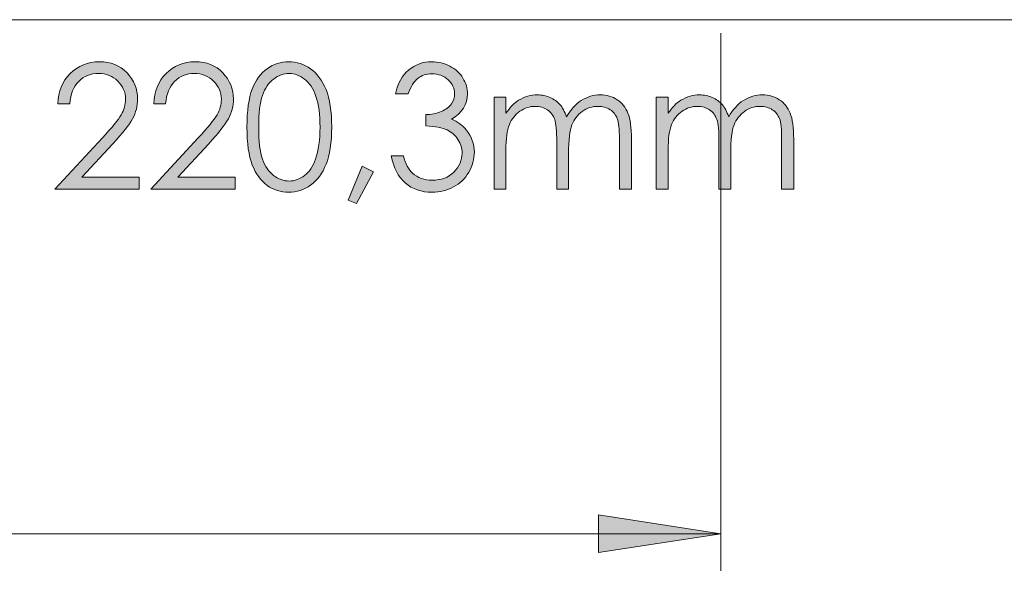
# Model space of a CAD drawing. Units: millimetres. Extents: x 21 to 594, y -420 to -50.
# Drawn here: x 203 to 230, y -156 to -141 of the extents above; entities that cross this region are included whole.
import ezdxf

# ---------------------------------------------------------------- set-up
doc = ezdxf.new("R2010")
doc.units = ezdxf.units.MM
doc.header["$MEASUREMENT"] = 0
doc.layers.add('Lag 1', color=7, linetype='Continuous', lineweight=0)

# ---------------------------------------------------------------- blocks, each defined once
blk = doc.blocks.new('Block_27')
at = {"layer": 'Lag 1', "true_color": 0x010101, "transparency": 33554687}
h = blk.add_hatch(color=18, dxfattribs=at)
h.dxf.hatch_style = 2
edge = h.paths.add_edge_path()
edge.add_spline(control_points=[(204.372, -143.662), (204.372, -143.662), (204.051, -143.662), (204.051, -143.662), (204.06, -143.331), (204.17, -143.06), (204.382, -142.848), (204.594, -142.635), (204.856, -142.529), (205.167, -142.529), (205.475, -142.529), (205.725, -142.629), (205.916, -142.828), (206.106, -143.027), (206.202, -143.262), (206.202, -143.532), (206.202, -143.722), (206.156, -143.9), (206.065, -144.067), (205.974, -144.233), (205.798, -144.459), (205.536, -144.743), (205.536, -144.743), (204.701, -145.642), (204.701, -145.642), (204.701, -145.642), (206.247, -145.642), (206.247, -145.642), (206.247, -145.642), (206.247, -145.965), (206.247, -145.965), (206.247, -145.965), (203.971, -145.965), (203.971, -145.965), (203.971, -145.965), (205.251, -144.581), (205.251, -144.581), (205.511, -144.303), (205.68, -144.097), (205.758, -143.962), (205.837, -143.828), (205.876, -143.686), (205.876, -143.537), (205.876, -143.348), (205.805, -143.186), (205.665, -143.05), (205.524, -142.914), (205.352, -142.846), (205.149, -142.846), (204.935, -142.846), (204.756, -142.917), (204.615, -143.06), (204.472, -143.203), (204.391, -143.403), (204.372, -143.662)], knot_values=[0, 0, 0, 0, 1, 1, 1, 2, 2, 2, 3, 3, 3, 4, 4, 4, 5, 5, 5, 6, 6, 6, 7, 7, 7, 8, 8, 8, 9, 9, 9, 10, 10, 10, 11, 11, 11, 12, 12, 12, 13, 13, 13, 14, 14, 14, 15, 15, 15, 16, 16, 16, 17, 17, 17, 18, 18, 18, 18], degree=3, periodic=0)
h = blk.add_hatch(color=18, dxfattribs=at)
h.dxf.hatch_style = 2
edge = h.paths.add_edge_path()
edge.add_spline(control_points=[(206.958, -143.662), (206.958, -143.662), (206.637, -143.662), (206.637, -143.662), (206.646, -143.331), (206.756, -143.06), (206.968, -142.848), (207.18, -142.635), (207.442, -142.529), (207.753, -142.529), (208.061, -142.529), (208.311, -142.629), (208.502, -142.828), (208.692, -143.027), (208.788, -143.262), (208.788, -143.532), (208.788, -143.722), (208.742, -143.9), (208.651, -144.067), (208.56, -144.233), (208.384, -144.459), (208.122, -144.743), (208.122, -144.743), (207.287, -145.642), (207.287, -145.642), (207.287, -145.642), (208.833, -145.642), (208.833, -145.642), (208.833, -145.642), (208.833, -145.965), (208.833, -145.965), (208.833, -145.965), (206.557, -145.965), (206.557, -145.965), (206.557, -145.965), (207.837, -144.581), (207.837, -144.581), (208.097, -144.303), (208.266, -144.097), (208.344, -143.962), (208.423, -143.828), (208.462, -143.686), (208.462, -143.537), (208.462, -143.348), (208.391, -143.186), (208.251, -143.05), (208.11, -142.914), (207.938, -142.846), (207.735, -142.846), (207.521, -142.846), (207.343, -142.917), (207.201, -143.06), (207.059, -143.203), (206.978, -143.403), (206.958, -143.662)], knot_values=[0, 0, 0, 0, 1, 1, 1, 2, 2, 2, 3, 3, 3, 4, 4, 4, 5, 5, 5, 6, 6, 6, 7, 7, 7, 8, 8, 8, 9, 9, 9, 10, 10, 10, 11, 11, 11, 12, 12, 12, 13, 13, 13, 14, 14, 14, 15, 15, 15, 16, 16, 16, 17, 17, 17, 18, 18, 18, 18], degree=3, periodic=0)
h = blk.add_hatch(color=18, dxfattribs=at)
h.dxf.hatch_style = 2
edge = h.paths.add_edge_path()
edge.add_spline(control_points=[(209.469, -144.296), (209.469, -144.675), (209.503, -144.961), (209.57, -145.155), (209.638, -145.349), (209.738, -145.496), (209.87, -145.596), (210.002, -145.697), (210.142, -145.747), (210.289, -145.747), (210.438, -145.747), (210.577, -145.698), (210.706, -145.6), (210.835, -145.502), (210.933, -145.354), (211, -145.158), (211.083, -144.92), (211.125, -144.632), (211.125, -144.296), (211.125, -143.959), (211.088, -143.683), (211.014, -143.467), (210.939, -143.252), (210.836, -143.095), (210.705, -142.995), (210.574, -142.896), (210.435, -142.846), (210.289, -142.846), (210.14, -142.846), (210, -142.896), (209.87, -142.995), (209.739, -143.095), (209.64, -143.242), (209.571, -143.436), (209.503, -143.629), (209.469, -143.916), (209.469, -144.296)], knot_values=[0, 0, 0, 0, 1, 1, 1, 2, 2, 2, 3, 3, 3, 4, 4, 4, 5, 5, 5, 6, 6, 6, 7, 7, 7, 8, 8, 8, 9, 9, 9, 10, 10, 10, 11, 11, 11, 12, 12, 12, 12], degree=3, periodic=0)
edge = h.paths.add_edge_path()
edge.add_spline(control_points=[(209.152, -144.291), (209.152, -143.849), (209.199, -143.507), (209.295, -143.265), (209.389, -143.024), (209.523, -142.841), (209.697, -142.716), (209.87, -142.591), (210.063, -142.529), (210.278, -142.529), (210.495, -142.529), (210.692, -142.592), (210.868, -142.717), (211.044, -142.843), (211.183, -143.031), (211.286, -143.281), (211.388, -143.532), (211.44, -143.868), (211.44, -144.291), (211.44, -144.711), (211.389, -145.046), (211.288, -145.296), (211.187, -145.545), (211.048, -145.733), (210.87, -145.859), (210.692, -145.986), (210.495, -146.05), (210.278, -146.05), (210.063, -146.05), (209.871, -145.988), (209.699, -145.865), (209.527, -145.742), (209.393, -145.559), (209.297, -145.315), (209.2, -145.071), (209.152, -144.73), (209.152, -144.291)], knot_values=[0, 0, 0, 0, 1, 1, 1, 2, 2, 2, 3, 3, 3, 4, 4, 4, 5, 5, 5, 6, 6, 6, 7, 7, 7, 8, 8, 8, 9, 9, 9, 10, 10, 10, 11, 11, 11, 12, 12, 12, 12], degree=3, periodic=0)
h = blk.add_hatch(color=18, dxfattribs=at)
h.dxf.hatch_style = 2
edge = h.paths.add_edge_path()
edge.add_spline(control_points=[(213.5, -143.391), (213.5, -143.391), (213.158, -143.391), (213.158, -143.391), (213.22, -143.114), (213.339, -142.901), (213.515, -142.753), (213.692, -142.604), (213.9, -142.529), (214.14, -142.529), (214.315, -142.529), (214.477, -142.569), (214.629, -142.649), (214.78, -142.729), (214.897, -142.836), (214.979, -142.971), (215.062, -143.107), (215.104, -143.248), (215.104, -143.395), (215.104, -143.684), (214.96, -143.912), (214.673, -144.081), (214.834, -144.146), (214.966, -144.242), (215.069, -144.368), (215.215, -144.546), (215.288, -144.745), (215.288, -144.965), (215.288, -145.155), (215.238, -145.336), (215.138, -145.509), (215.038, -145.681), (214.901, -145.814), (214.728, -145.908), (214.555, -146.003), (214.361, -146.05), (214.147, -146.05), (213.858, -146.05), (213.617, -145.967), (213.424, -145.8), (213.231, -145.634), (213.105, -145.39), (213.046, -145.068), (213.046, -145.068), (213.374, -145.068), (213.374, -145.068), (213.432, -145.285), (213.515, -145.442), (213.623, -145.539), (213.761, -145.662), (213.937, -145.724), (214.151, -145.724), (214.394, -145.724), (214.589, -145.651), (214.737, -145.505), (214.884, -145.359), (214.958, -145.188), (214.958, -144.992), (214.958, -144.862), (214.921, -144.739), (214.847, -144.626), (214.774, -144.512), (214.675, -144.426), (214.551, -144.368), (214.427, -144.31), (214.236, -144.275), (213.976, -144.261), (213.976, -144.261), (213.976, -143.953), (213.976, -143.953), (214.129, -143.953), (214.269, -143.926), (214.395, -143.873), (214.521, -143.819), (214.613, -143.75), (214.67, -143.666), (214.727, -143.583), (214.755, -143.492), (214.755, -143.393), (214.755, -143.247), (214.697, -143.121), (214.581, -143.015), (214.465, -142.908), (214.317, -142.855), (214.14, -142.855), (213.996, -142.855), (213.871, -142.896), (213.766, -142.977), (213.661, -143.058), (213.572, -143.196), (213.5, -143.391)], knot_values=[0, 0, 0, 0, 1, 1, 1, 2, 2, 2, 3, 3, 3, 4, 4, 4, 5, 5, 5, 6, 6, 6, 7, 7, 7, 8, 8, 8, 9, 9, 9, 10, 10, 10, 11, 11, 11, 12, 12, 12, 13, 13, 13, 14, 14, 14, 15, 15, 15, 16, 16, 16, 17, 17, 17, 18, 18, 18, 19, 19, 19, 20, 20, 20, 21, 21, 21, 22, 22, 22, 23, 23, 23, 24, 24, 24, 25, 25, 25, 26, 26, 26, 27, 27, 27, 28, 28, 28, 29, 29, 29, 30, 30, 30, 30], degree=3, periodic=0)
h = blk.add_hatch(color=18, dxfattribs=at)
h.dxf.hatch_style = 2
edge = h.paths.add_edge_path()
edge.add_spline(control_points=[(215.821, -143.486), (215.821, -143.486), (216.14, -143.486), (216.14, -143.486), (216.14, -143.486), (216.14, -143.915), (216.14, -143.915), (216.251, -143.757), (216.365, -143.641), (216.483, -143.568), (216.644, -143.471), (216.813, -143.422), (216.991, -143.422), (217.111, -143.422), (217.225, -143.446), (217.333, -143.493), (217.441, -143.54), (217.53, -143.603), (217.598, -143.681), (217.666, -143.759), (217.726, -143.871), (217.776, -144.017), (217.882, -143.823), (218.015, -143.675), (218.174, -143.574), (218.333, -143.473), (218.504, -143.422), (218.687, -143.422), (218.859, -143.422), (219.01, -143.466), (219.141, -143.552), (219.272, -143.639), (219.369, -143.76), (219.433, -143.915), (219.497, -144.07), (219.528, -144.302), (219.528, -144.612), (219.528, -144.612), (219.528, -145.965), (219.528, -145.965), (219.528, -145.965), (219.203, -145.965), (219.203, -145.965), (219.203, -145.965), (219.203, -144.612), (219.203, -144.612), (219.203, -144.346), (219.184, -144.163), (219.146, -144.064), (219.108, -143.964), (219.043, -143.884), (218.952, -143.823), (218.86, -143.763), (218.751, -143.732), (218.624, -143.732), (218.469, -143.732), (218.328, -143.778), (218.2, -143.869), (218.072, -143.96), (217.979, -144.082), (217.92, -144.234), (217.86, -144.386), (217.831, -144.639), (217.831, -144.995), (217.831, -144.995), (217.831, -145.965), (217.831, -145.965), (217.831, -145.965), (217.512, -145.965), (217.512, -145.965), (217.512, -145.965), (217.512, -144.696), (217.512, -144.696), (217.512, -144.397), (217.493, -144.194), (217.456, -144.087), (217.419, -143.979), (217.354, -143.894), (217.261, -143.829), (217.169, -143.765), (217.059, -143.732), (216.931, -143.732), (216.784, -143.732), (216.646, -143.777), (216.517, -143.866), (216.389, -143.955), (216.294, -144.074), (216.233, -144.225), (216.171, -144.375), (216.14, -144.605), (216.14, -144.915), (216.14, -144.915), (216.14, -145.965), (216.14, -145.965), (216.14, -145.965), (215.821, -145.965), (215.821, -145.965), (215.821, -145.965), (215.821, -143.486), (215.821, -143.486)], knot_values=[0, 0, 0, 0, 1, 1, 1, 2, 2, 2, 3, 3, 3, 4, 4, 4, 5, 5, 5, 6, 6, 6, 7, 7, 7, 8, 8, 8, 9, 9, 9, 10, 10, 10, 11, 11, 11, 12, 12, 12, 13, 13, 13, 14, 14, 14, 15, 15, 15, 16, 16, 16, 17, 17, 17, 18, 18, 18, 19, 19, 19, 20, 20, 20, 21, 21, 21, 22, 22, 22, 23, 23, 23, 24, 24, 24, 25, 25, 25, 26, 26, 26, 27, 27, 27, 28, 28, 28, 29, 29, 29, 30, 30, 30, 31, 31, 31, 32, 32, 32, 33, 33, 33, 33], degree=3, periodic=0)
h = blk.add_hatch(color=18, dxfattribs=at)
h.dxf.hatch_style = 2
edge = h.paths.add_edge_path()
edge.add_spline(control_points=[(220.198, -143.486), (220.198, -143.486), (220.517, -143.486), (220.517, -143.486), (220.517, -143.486), (220.517, -143.915), (220.517, -143.915), (220.628, -143.757), (220.742, -143.641), (220.86, -143.568), (221.021, -143.471), (221.19, -143.422), (221.368, -143.422), (221.488, -143.422), (221.602, -143.446), (221.71, -143.493), (221.818, -143.54), (221.907, -143.603), (221.975, -143.681), (222.043, -143.759), (222.103, -143.871), (222.153, -144.017), (222.259, -143.823), (222.392, -143.675), (222.551, -143.574), (222.71, -143.473), (222.881, -143.422), (223.064, -143.422), (223.236, -143.422), (223.387, -143.466), (223.518, -143.552), (223.649, -143.639), (223.746, -143.76), (223.81, -143.915), (223.874, -144.07), (223.905, -144.302), (223.905, -144.612), (223.905, -144.612), (223.905, -145.965), (223.905, -145.965), (223.905, -145.965), (223.58, -145.965), (223.58, -145.965), (223.58, -145.965), (223.58, -144.612), (223.58, -144.612), (223.58, -144.346), (223.561, -144.163), (223.523, -144.064), (223.485, -143.964), (223.42, -143.884), (223.329, -143.823), (223.237, -143.763), (223.128, -143.732), (223.001, -143.732), (222.846, -143.732), (222.705, -143.778), (222.577, -143.869), (222.449, -143.96), (222.356, -144.082), (222.297, -144.234), (222.237, -144.386), (222.208, -144.639), (222.208, -144.995), (222.208, -144.995), (222.208, -145.965), (222.208, -145.965), (222.208, -145.965), (221.889, -145.965), (221.889, -145.965), (221.889, -145.965), (221.889, -144.696), (221.889, -144.696), (221.889, -144.397), (221.87, -144.194), (221.833, -144.087), (221.796, -143.979), (221.731, -143.894), (221.638, -143.829), (221.546, -143.765), (221.436, -143.732), (221.308, -143.732), (221.161, -143.732), (221.023, -143.777), (220.894, -143.866), (220.766, -143.955), (220.671, -144.074), (220.61, -144.225), (220.548, -144.375), (220.517, -144.605), (220.517, -144.915), (220.517, -144.915), (220.517, -145.965), (220.517, -145.965), (220.517, -145.965), (220.198, -145.965), (220.198, -145.965), (220.198, -145.965), (220.198, -143.486), (220.198, -143.486)], knot_values=[0, 0, 0, 0, 1, 1, 1, 2, 2, 2, 3, 3, 3, 4, 4, 4, 5, 5, 5, 6, 6, 6, 7, 7, 7, 8, 8, 8, 9, 9, 9, 10, 10, 10, 11, 11, 11, 12, 12, 12, 13, 13, 13, 14, 14, 14, 15, 15, 15, 16, 16, 16, 17, 17, 17, 18, 18, 18, 19, 19, 19, 20, 20, 20, 21, 21, 21, 22, 22, 22, 23, 23, 23, 24, 24, 24, 25, 25, 25, 26, 26, 26, 27, 27, 27, 28, 28, 28, 29, 29, 29, 30, 30, 30, 31, 31, 31, 32, 32, 32, 33, 33, 33, 33], degree=3, periodic=0)
h = blk.add_hatch(color=18, dxfattribs=at)
h.dxf.hatch_style = 2
edge = h.paths.add_edge_path()
edge.add_spline(control_points=[(212.262, -145.35), (212.262, -145.35), (212.57, -145.496), (212.57, -145.496), (212.57, -145.496), (212.107, -146.357), (212.107, -146.357), (212.107, -146.357), (211.882, -146.262), (211.882, -146.262), (211.882, -146.262), (212.262, -145.35), (212.262, -145.35)], knot_values=[0, 0, 0, 0, 1, 1, 1, 2, 2, 2, 3, 3, 3, 4, 4, 4, 4], degree=3, periodic=0)
at = {"layer": 'Lag 1'}
for points, knots in [([(204.372, -143.662), (204.372, -143.662), (204.051, -143.662), (204.051, -143.662), (204.06, -143.331), (204.17, -143.06), (204.382, -142.848), (204.594, -142.635), (204.856, -142.529), (205.167, -142.529), (205.475, -142.529), (205.725, -142.629), (205.916, -142.828), (206.106, -143.027), (206.202, -143.262), (206.202, -143.532), (206.202, -143.722), (206.156, -143.9), (206.065, -144.067), (205.974, -144.233), (205.798, -144.459), (205.536, -144.743), (205.536, -144.743), (204.701, -145.642), (204.701, -145.642), (204.701, -145.642), (206.247, -145.642), (206.247, -145.642), (206.247, -145.642), (206.247, -145.965), (206.247, -145.965), (206.247, -145.965), (203.971, -145.965), (203.971, -145.965), (203.971, -145.965), (205.251, -144.581), (205.251, -144.581), (205.511, -144.303), (205.68, -144.097), (205.758, -143.962), (205.837, -143.828), (205.876, -143.686), (205.876, -143.537), (205.876, -143.348), (205.805, -143.186), (205.665, -143.05), (205.524, -142.914), (205.352, -142.846), (205.149, -142.846), (204.935, -142.846), (204.756, -142.917), (204.615, -143.06), (204.472, -143.203), (204.391, -143.403), (204.372, -143.662)], [0, 0, 0, 0, 1, 1, 1, 2, 2, 2, 3, 3, 3, 4, 4, 4, 5, 5, 5, 6, 6, 6, 7, 7, 7, 8, 8, 8, 9, 9, 9, 10, 10, 10, 11, 11, 11, 12, 12, 12, 13, 13, 13, 14, 14, 14, 15, 15, 15, 16, 16, 16, 17, 17, 17, 18, 18, 18, 18]), ([(206.958, -143.662), (206.958, -143.662), (206.637, -143.662), (206.637, -143.662), (206.646, -143.331), (206.756, -143.06), (206.968, -142.848), (207.18, -142.635), (207.442, -142.529), (207.753, -142.529), (208.061, -142.529), (208.311, -142.629), (208.502, -142.828), (208.692, -143.027), (208.788, -143.262), (208.788, -143.532), (208.788, -143.722), (208.742, -143.9), (208.651, -144.067), (208.56, -144.233), (208.384, -144.459), (208.122, -144.743), (208.122, -144.743), (207.287, -145.642), (207.287, -145.642), (207.287, -145.642), (208.833, -145.642), (208.833, -145.642), (208.833, -145.642), (208.833, -145.965), (208.833, -145.965), (208.833, -145.965), (206.557, -145.965), (206.557, -145.965), (206.557, -145.965), (207.837, -144.581), (207.837, -144.581), (208.097, -144.303), (208.266, -144.097), (208.344, -143.962), (208.423, -143.828), (208.462, -143.686), (208.462, -143.537), (208.462, -143.348), (208.391, -143.186), (208.251, -143.05), (208.11, -142.914), (207.938, -142.846), (207.735, -142.846), (207.521, -142.846), (207.343, -142.917), (207.201, -143.06), (207.059, -143.203), (206.978, -143.403), (206.958, -143.662)], [0, 0, 0, 0, 1, 1, 1, 2, 2, 2, 3, 3, 3, 4, 4, 4, 5, 5, 5, 6, 6, 6, 7, 7, 7, 8, 8, 8, 9, 9, 9, 10, 10, 10, 11, 11, 11, 12, 12, 12, 13, 13, 13, 14, 14, 14, 15, 15, 15, 16, 16, 16, 17, 17, 17, 18, 18, 18, 18]), ([(209.152, -144.291), (209.152, -143.849), (209.199, -143.507), (209.295, -143.265), (209.389, -143.024), (209.523, -142.841), (209.697, -142.716), (209.87, -142.591), (210.063, -142.529), (210.278, -142.529), (210.495, -142.529), (210.692, -142.592), (210.868, -142.717), (211.044, -142.843), (211.183, -143.031), (211.286, -143.281), (211.388, -143.532), (211.44, -143.868), (211.44, -144.291), (211.44, -144.711), (211.389, -145.046), (211.288, -145.296), (211.187, -145.545), (211.048, -145.733), (210.87, -145.859), (210.692, -145.986), (210.495, -146.05), (210.278, -146.05), (210.063, -146.05), (209.871, -145.988), (209.699, -145.865), (209.527, -145.742), (209.393, -145.559), (209.297, -145.315), (209.2, -145.071), (209.152, -144.73), (209.152, -144.291)], [0, 0, 0, 0, 1, 1, 1, 2, 2, 2, 3, 3, 3, 4, 4, 4, 5, 5, 5, 6, 6, 6, 7, 7, 7, 8, 8, 8, 9, 9, 9, 10, 10, 10, 11, 11, 11, 12, 12, 12, 12]), ([(213.5, -143.391), (213.5, -143.391), (213.158, -143.391), (213.158, -143.391), (213.22, -143.114), (213.339, -142.901), (213.515, -142.753), (213.692, -142.604), (213.9, -142.529), (214.14, -142.529), (214.315, -142.529), (214.477, -142.569), (214.629, -142.649), (214.78, -142.729), (214.897, -142.836), (214.979, -142.971), (215.062, -143.107), (215.104, -143.248), (215.104, -143.395), (215.104, -143.684), (214.96, -143.912), (214.673, -144.081), (214.834, -144.146), (214.966, -144.242), (215.069, -144.368), (215.215, -144.546), (215.288, -144.745), (215.288, -144.965), (215.288, -145.155), (215.238, -145.336), (215.138, -145.509), (215.038, -145.681), (214.901, -145.814), (214.728, -145.908), (214.555, -146.003), (214.361, -146.05), (214.147, -146.05), (213.858, -146.05), (213.617, -145.967), (213.424, -145.8), (213.231, -145.634), (213.105, -145.39), (213.046, -145.068), (213.046, -145.068), (213.374, -145.068), (213.374, -145.068), (213.432, -145.285), (213.515, -145.442), (213.623, -145.539), (213.761, -145.662), (213.937, -145.724), (214.151, -145.724), (214.394, -145.724), (214.589, -145.651), (214.737, -145.505), (214.884, -145.359), (214.958, -145.188), (214.958, -144.992), (214.958, -144.862), (214.921, -144.739), (214.847, -144.626), (214.774, -144.512), (214.675, -144.426), (214.551, -144.368), (214.427, -144.31), (214.236, -144.275), (213.976, -144.261), (213.976, -144.261), (213.976, -143.953), (213.976, -143.953), (214.129, -143.953), (214.269, -143.926), (214.395, -143.873), (214.521, -143.819), (214.613, -143.75), (214.67, -143.666), (214.727, -143.583), (214.755, -143.492), (214.755, -143.393), (214.755, -143.247), (214.697, -143.121), (214.581, -143.015), (214.465, -142.908), (214.317, -142.855), (214.14, -142.855), (213.996, -142.855), (213.871, -142.896), (213.766, -142.977), (213.661, -143.058), (213.572, -143.196), (213.5, -143.391)], [0, 0, 0, 0, 1, 1, 1, 2, 2, 2, 3, 3, 3, 4, 4, 4, 5, 5, 5, 6, 6, 6, 7, 7, 7, 8, 8, 8, 9, 9, 9, 10, 10, 10, 11, 11, 11, 12, 12, 12, 13, 13, 13, 14, 14, 14, 15, 15, 15, 16, 16, 16, 17, 17, 17, 18, 18, 18, 19, 19, 19, 20, 20, 20, 21, 21, 21, 22, 22, 22, 23, 23, 23, 24, 24, 24, 25, 25, 25, 26, 26, 26, 27, 27, 27, 28, 28, 28, 29, 29, 29, 30, 30, 30, 30]), ([(209.469, -144.296), (209.469, -144.675), (209.503, -144.961), (209.57, -145.155), (209.638, -145.349), (209.738, -145.496), (209.87, -145.596), (210.002, -145.697), (210.142, -145.747), (210.289, -145.747), (210.438, -145.747), (210.577, -145.698), (210.706, -145.6), (210.835, -145.502), (210.933, -145.354), (211, -145.158), (211.083, -144.92), (211.125, -144.632), (211.125, -144.296), (211.125, -143.959), (211.088, -143.683), (211.014, -143.467), (210.939, -143.252), (210.836, -143.095), (210.705, -142.995), (210.574, -142.896), (210.435, -142.846), (210.289, -142.846), (210.14, -142.846), (210, -142.896), (209.87, -142.995), (209.739, -143.095), (209.64, -143.242), (209.571, -143.436), (209.503, -143.629), (209.469, -143.916), (209.469, -144.296)], [0, 0, 0, 0, 1, 1, 1, 2, 2, 2, 3, 3, 3, 4, 4, 4, 5, 5, 5, 6, 6, 6, 7, 7, 7, 8, 8, 8, 9, 9, 9, 10, 10, 10, 11, 11, 11, 12, 12, 12, 12]), ([(215.821, -143.486), (215.821, -143.486), (216.14, -143.486), (216.14, -143.486), (216.14, -143.486), (216.14, -143.915), (216.14, -143.915), (216.251, -143.757), (216.365, -143.641), (216.483, -143.568), (216.644, -143.471), (216.813, -143.422), (216.991, -143.422), (217.111, -143.422), (217.225, -143.446), (217.333, -143.493), (217.441, -143.54), (217.53, -143.603), (217.598, -143.681), (217.666, -143.759), (217.726, -143.871), (217.776, -144.017), (217.882, -143.823), (218.015, -143.675), (218.174, -143.574), (218.333, -143.473), (218.504, -143.422), (218.687, -143.422), (218.859, -143.422), (219.01, -143.466), (219.141, -143.552), (219.272, -143.639), (219.369, -143.76), (219.433, -143.915), (219.497, -144.07), (219.528, -144.302), (219.528, -144.612), (219.528, -144.612), (219.528, -145.965), (219.528, -145.965), (219.528, -145.965), (219.203, -145.965), (219.203, -145.965), (219.203, -145.965), (219.203, -144.612), (219.203, -144.612), (219.203, -144.346), (219.184, -144.163), (219.146, -144.064), (219.108, -143.964), (219.043, -143.884), (218.952, -143.823), (218.86, -143.763), (218.751, -143.732), (218.624, -143.732), (218.469, -143.732), (218.328, -143.778), (218.2, -143.869), (218.072, -143.96), (217.979, -144.082), (217.92, -144.234), (217.86, -144.386), (217.831, -144.639), (217.831, -144.995), (217.831, -144.995), (217.831, -145.965), (217.831, -145.965), (217.831, -145.965), (217.512, -145.965), (217.512, -145.965), (217.512, -145.965), (217.512, -144.696), (217.512, -144.696), (217.512, -144.397), (217.493, -144.194), (217.456, -144.087), (217.419, -143.979), (217.354, -143.894), (217.261, -143.829), (217.169, -143.765), (217.059, -143.732), (216.931, -143.732), (216.784, -143.732), (216.646, -143.777), (216.517, -143.866), (216.389, -143.955), (216.294, -144.074), (216.233, -144.225), (216.171, -144.375), (216.14, -144.605), (216.14, -144.915), (216.14, -144.915), (216.14, -145.965), (216.14, -145.965), (216.14, -145.965), (215.821, -145.965), (215.821, -145.965), (215.821, -145.965), (215.821, -143.486), (215.821, -143.486)], [0, 0, 0, 0, 1, 1, 1, 2, 2, 2, 3, 3, 3, 4, 4, 4, 5, 5, 5, 6, 6, 6, 7, 7, 7, 8, 8, 8, 9, 9, 9, 10, 10, 10, 11, 11, 11, 12, 12, 12, 13, 13, 13, 14, 14, 14, 15, 15, 15, 16, 16, 16, 17, 17, 17, 18, 18, 18, 19, 19, 19, 20, 20, 20, 21, 21, 21, 22, 22, 22, 23, 23, 23, 24, 24, 24, 25, 25, 25, 26, 26, 26, 27, 27, 27, 28, 28, 28, 29, 29, 29, 30, 30, 30, 31, 31, 31, 32, 32, 32, 33, 33, 33, 33]), ([(220.198, -143.486), (220.198, -143.486), (220.517, -143.486), (220.517, -143.486), (220.517, -143.486), (220.517, -143.915), (220.517, -143.915), (220.628, -143.757), (220.742, -143.641), (220.86, -143.568), (221.021, -143.471), (221.19, -143.422), (221.368, -143.422), (221.488, -143.422), (221.602, -143.446), (221.71, -143.493), (221.818, -143.54), (221.907, -143.603), (221.975, -143.681), (222.043, -143.759), (222.103, -143.871), (222.153, -144.017), (222.259, -143.823), (222.392, -143.675), (222.551, -143.574), (222.71, -143.473), (222.881, -143.422), (223.064, -143.422), (223.236, -143.422), (223.387, -143.466), (223.518, -143.552), (223.649, -143.639), (223.746, -143.76), (223.81, -143.915), (223.874, -144.07), (223.905, -144.302), (223.905, -144.612), (223.905, -144.612), (223.905, -145.965), (223.905, -145.965), (223.905, -145.965), (223.58, -145.965), (223.58, -145.965), (223.58, -145.965), (223.58, -144.612), (223.58, -144.612), (223.58, -144.346), (223.561, -144.163), (223.523, -144.064), (223.485, -143.964), (223.42, -143.884), (223.329, -143.823), (223.237, -143.763), (223.128, -143.732), (223.001, -143.732), (222.846, -143.732), (222.705, -143.778), (222.577, -143.869), (222.449, -143.96), (222.356, -144.082), (222.297, -144.234), (222.237, -144.386), (222.208, -144.639), (222.208, -144.995), (222.208, -144.995), (222.208, -145.965), (222.208, -145.965), (222.208, -145.965), (221.889, -145.965), (221.889, -145.965), (221.889, -145.965), (221.889, -144.696), (221.889, -144.696), (221.889, -144.397), (221.87, -144.194), (221.833, -144.087), (221.796, -143.979), (221.731, -143.894), (221.638, -143.829), (221.546, -143.765), (221.436, -143.732), (221.308, -143.732), (221.161, -143.732), (221.023, -143.777), (220.894, -143.866), (220.766, -143.955), (220.671, -144.074), (220.61, -144.225), (220.548, -144.375), (220.517, -144.605), (220.517, -144.915), (220.517, -144.915), (220.517, -145.965), (220.517, -145.965), (220.517, -145.965), (220.198, -145.965), (220.198, -145.965), (220.198, -145.965), (220.198, -143.486), (220.198, -143.486)], [0, 0, 0, 0, 1, 1, 1, 2, 2, 2, 3, 3, 3, 4, 4, 4, 5, 5, 5, 6, 6, 6, 7, 7, 7, 8, 8, 8, 9, 9, 9, 10, 10, 10, 11, 11, 11, 12, 12, 12, 13, 13, 13, 14, 14, 14, 15, 15, 15, 16, 16, 16, 17, 17, 17, 18, 18, 18, 19, 19, 19, 20, 20, 20, 21, 21, 21, 22, 22, 22, 23, 23, 23, 24, 24, 24, 25, 25, 25, 26, 26, 26, 27, 27, 27, 28, 28, 28, 29, 29, 29, 30, 30, 30, 31, 31, 31, 32, 32, 32, 33, 33, 33, 33]), ([(212.262, -145.35), (212.262, -145.35), (212.57, -145.496), (212.57, -145.496), (212.57, -145.496), (212.107, -146.357), (212.107, -146.357), (212.107, -146.357), (211.882, -146.262), (211.882, -146.262), (211.882, -146.262), (212.262, -145.35), (212.262, -145.35)], [0, 0, 0, 0, 1, 1, 1, 2, 2, 2, 3, 3, 3, 4, 4, 4, 4])]:
    blk.add_open_spline(points, degree=3, knots=knots, dxfattribs=at)
blk = doc.blocks.new('Block_26')
at = {"layer": 'Lag 1'}
blk.add_blockref('Block_27', (0, 0), dxfattribs=at)
blk = doc.blocks.new('Block_15')
at = {"layer": 'Lag 1'}
blk.add_blockref('Block_26', (0, 0), dxfattribs=at)
blk = doc.blocks.new('Block_40')
at = {"layer": 'Lag 1', "true_color": 0x010101, "transparency": 33554687}
h = blk.add_hatch(color=18, dxfattribs=at)
h.dxf.hatch_style = 2
edge = h.paths.add_edge_path()
edge.add_spline(control_points=[(148.541, -155.262), (148.541, -155.262), (151.843, -154.754), (151.843, -154.754), (151.843, -154.754), (151.843, -155.77), (151.843, -155.77)], knot_values=[0, 0, 0, 0, 1, 1, 1, 2, 2, 2, 2], degree=3, periodic=0)
edge.add_line((151.843, -155.77), (148.541, -155.262))
edge = h.paths.add_edge_path()
edge.add_spline(control_points=[(221.941, -155.262), (221.941, -155.262), (218.639, -155.77), (218.639, -155.77), (218.639, -155.77), (218.639, -154.754), (218.639, -154.754)], knot_values=[0, 0, 0, 0, 1, 1, 1, 2, 2, 2, 2], degree=3, periodic=0)
edge.add_line((218.639, -154.754), (221.941, -155.262))
edge = h.paths.add_edge_path()
edge.add_spline(control_points=[(141.374, -373.773), (141.374, -373.773), (144.676, -373.265), (144.676, -373.265), (144.676, -373.265), (144.676, -374.281), (144.676, -374.281)], knot_values=[0, 0, 0, 0, 1, 1, 1, 2, 2, 2, 2], degree=3, periodic=0)
edge.add_line((144.676, -374.281), (141.374, -373.773))
edge = h.paths.add_edge_path()
edge.add_spline(control_points=[(229.108, -373.773), (229.108, -373.773), (225.806, -374.281), (225.806, -374.281), (225.806, -374.281), (225.806, -373.265), (225.806, -373.265)], knot_values=[0, 0, 0, 0, 1, 1, 1, 2, 2, 2, 2], degree=3, periodic=0)
edge.add_line((225.806, -373.265), (229.108, -373.773))
at = {"layer": 'Lag 1', "color": 18, "lineweight": 18, "true_color": 0x010101}
for points in [[(221.941, -141.761), (221.941, -141.761), (221.941, -156.262), (221.941, -156.262)], [(148.541, -155.262), (148.541, -155.262), (221.941, -155.262), (221.941, -155.262)]]:
    blk.add_open_spline(points, degree=3, dxfattribs=at)
blk.add_open_spline([(221.941, -155.262), (221.941, -155.262), (218.639, -155.77), (218.639, -155.77), (218.639, -155.77), (218.639, -154.754), (218.639, -154.754), (218.639, -154.754), (221.941, -155.262), (221.941, -155.262)], degree=3, knots=[0, 0, 0, 0, 1, 1, 1, 2, 2, 2, 3, 3, 3, 3], dxfattribs=at)
at = {"layer": 'Lag 1'}
blk.add_open_spline([(221.941, -155.262), (221.941, -155.262), (218.639, -155.77), (218.639, -155.77), (218.639, -155.77), (218.639, -154.754), (218.639, -154.754)], degree=3, knots=[0, 0, 0, 0, 1, 1, 1, 2, 2, 2, 2], dxfattribs=at)

msp = doc.modelspace()

# ---------------------------------------------------------------- linework, layer by layer
at = {"layer": 'Lag 1', "color": 250, "lineweight": 9, "true_color": 0x1d1d1b}
msp.add_open_spline([(251.124, -141.394), (251.124, -141.394), (177.69, -141.394), (177.69, -141.394)], degree=3, dxfattribs=at)

# ---------------------------------------------------------------- block references
at = {"layer": 'Lag 1'}
for name in ['Block_40', 'Block_15']:
    msp.add_blockref(name, (0, 0), dxfattribs=at)

doc.saveas('drawing.dxf')
